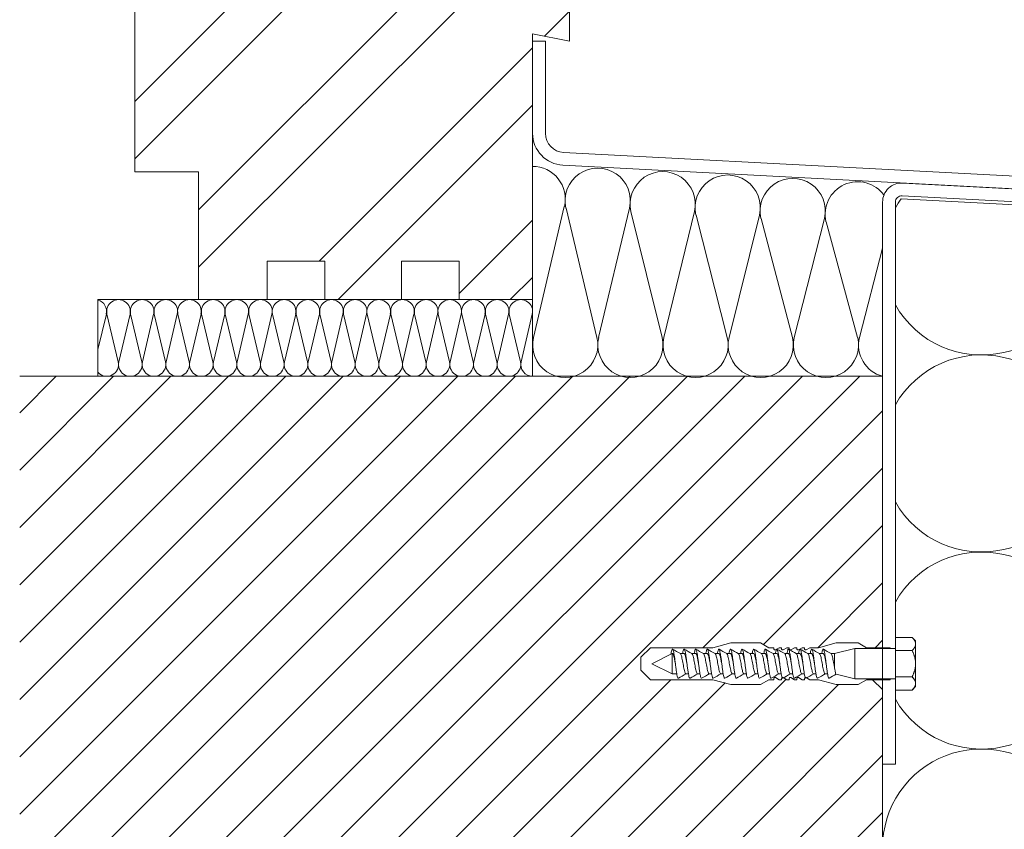
# Model space of a CAD drawing. Units: millimetres. Extents: x -1685 to 12342, y 4 to 6486.
# Drawn here: x 7778 to 7932, y 364 to 491 of the extents above; entities that cross this region are included whole.
import ezdxf

# ---------------------------------------------------------------- set-up
doc = ezdxf.new("R2010")
doc.units = ezdxf.units.MM
for name, color, linetype, lineweight in [('Dämmung', 30, 'Continuous', 5), ('Fenster', 253, 'Continuous', 9), ('Fensterbank', 253, 'Continuous', 9), ('Haltewinkel', 253, 'Continuous', 9), ('Mauerwerk', 253, 'Continuous', 13), ('Mauerwerk-Schraffur', 253, 'Continuous', 5), ('Spidi-max-Befestigungsschraube', 6, 'Continuous', 15)]:
    doc.layers.add(name, color=color, linetype=linetype, lineweight=lineweight)

# ---------------------------------------------------------------- blocks, each defined once
blk = doc.blocks.new('A$C19E26217')
at = {"layer": 'Fenster'}
h = blk.add_hatch(dxfattribs=at)
h.set_pattern_fill('ANSI32', color=256, scale=2, style=0)
h.set_pattern_definition([(45, (-1027.014, -882.55), (-13.47038, 13.47038), []), (45, (-1018.034, -882.55), (-13.47038, 13.47038), [])])
edge = h.paths.add_edge_path()
edge.add_line((-62.25, 20), (-52.3, 20))
edge.add_line((-52.3, 20), (-52.3, 0))
edge.add_line((-52.3, 0), (-41.51, 0))
edge.add_line((-41.51, 0), (-41.51, 6))
edge.add_line((-41.51, 6), (-32.51, 6))
edge.add_line((-32.51, 6), (-32.51, 0))
edge.add_line((-32.51, 0), (-20.51, 0))
edge.add_line((-20.51, 0), (-20.51, 6))
edge.add_line((-20.51, 6), (-11.51, 6))
edge.add_line((-11.51, 6), (-11.51, 0))
edge.add_line((-11.51, 0), (0, 0))
edge.add_line((0, 0), (0, 41.62))
edge.add_line((0, 41.62), (5.75, 40.47))
edge.add_line((5.75, 40.47), (5.75, 68.68))
edge.add_arc((4.25, 68.68), 1.5, 360, 437.083)
edge.add_line((4.59, 70.14), (-19.67, 75.7))
edge.add_line((-19.67, 75.7), (-19.67, 92.44))
edge.add_line((-19.67, 92.44), (-32.28, 92.44))
edge.add_line((-32.28, 92.44), (-32.28, 95))
edge.add_line((-32.28, 95), (-62.25, 95))
edge.add_line((-62.25, 95), (-62.25, 99.4))
edge.add_line((-62.25, 99.4), (-37.27, 99.4))
edge.add_line((-37.27, 99.4), (-37.27, 119.74))
edge.add_line((-37.27, 119.74), (-32.28, 119.74))
edge.add_line((-32.28, 119.74), (-32.28, 111.72))
edge.add_line((-32.28, 111.72), (-24.36, 111.72))
edge.add_line((-24.36, 111.72), (-23.65, 114.48))
edge.add_line((-23.65, 114.48), (-20.07, 114.48))
edge.add_line((-20.07, 114.48), (-19.39, 111.72))
edge.add_line((-19.39, 111.72), (-14.25, 111.72))
edge.add_line((-14.25, 111.72), (-14.25, 119.94))
edge.add_line((-14.25, 119.94), (-11.75, 119.94))
edge.add_arc((-11.75, 121.44), 1.5, 270, 360)
edge.add_line((-10.25, 121.44), (-10.25, 155.72))
edge.add_arc((-13.25, 155.72), 3, 0, 74.711)
edge.add_line((-12.46, 158.61), (-24.85, 162))
edge.add_line((-24.85, 162), (-26.21, 160.64))
edge.add_line((-26.21, 160.64), (-26.21, 143))
edge.add_line((-26.21, 143), (-58.21, 143))
edge.add_line((-58.21, 143), (-58.21, 160.64))
edge.add_line((-58.21, 160.64), (-59.57, 162))
edge.add_line((-59.57, 162), (-75.88, 158.51))
edge.add_arc((-75.25, 155.58), 3, 102.0656, 180)
edge.add_line((-78.25, 155.58), (-78.25, 148.16))
edge.add_arc((-76.75, 148.16), 1.5, 180, 270)
edge.add_line((-76.75, 146.66), (-74.98, 146.66))
edge.add_line((-74.98, 146.66), (-74.98, 143))
edge.add_line((-74.98, 143), (-76.75, 143))
edge.add_arc((-76.75, 141.5), 1.5, 90, 180)
edge.add_line((-78.25, 141.5), (-78.25, 87))
edge.add_arc((-75.25, 87), 3, 180, 270)
edge.add_line((-75.25, 84), (-62.25, 84))
edge.add_line((-62.25, 84), (-62.25, 20))
for p, q in [((-78.25, 155.58), (-78.25, 171.19)), ((-10.25, 155.72), (-10.25, 171.19)), ((-59.57, 162), (-54.21, 163.55)), ((-24.85, 162), (-30.21, 163.55)), ((-54.21, 154), (-54.21, 162.4)), ((-54.21, 145), (-54.21, 154)), ((-54.21, 147), (-30.21, 147)), ((-54.21, 147), (-54.21, 143)), ((-54.21, 143), (-54.21, 147)), ((-34.21, 147), (-50.21, 147)), ((-30.21, 147), (-30.21, 143)), ((-17.2, 90.77), (-17.2, 79.48)), ((-16.04, 78.02), (13.29, 71.23)), ((14.45, 69.77), (14.45, 65.46))]:
    blk.add_line(p, q, dxfattribs=at)
at = {"layer": 'Fenster', "flags": 128}
for points in [[(-54.21, 147), (-54.21, 171.19)], [(-30.21, 147), (-30.21, 171.19)]]:
    blk.add_lwpolyline(points, dxfattribs=at)
at = {"layer": 'Fenster'}
for points in [[(-50.21, 171.19), (-50.21, 147)], [(-34.21, 171.19), (-34.21, 147)], [(-50.21, 147), (-54.21, 147)], [(-34.21, 147), (-30.21, 147)], [(-34.97, 111.42), (-34.97, 99.4)]]:
    blk.add_lwpolyline(points, dxfattribs=at)
for points in [[(-24.36, 111.72), (-32.28, 111.72), (-32.28, 119.74), (-37.27, 119.74), (-37.27, 99.4), (-62.25, 99.4), (-62.25, 84), (-75.25, 84, -0.414214), (-78.25, 87), (-78.25, 141.5, -0.414214), (-76.75, 143), (-26.21, 143), (-26.21, 160.64), (-24.85, 162), (-12.46, 158.61, -0.338048), (-10.25, 155.72), (-10.25, 121.44, -0.414214), (-11.75, 119.94), (-14.25, 119.94), (-14.25, 111.72), (-19.39, 111.72), (-20.07, 114.48), (-23.65, 114.48)], [(-74.98, 143), (-74.98, 146.66), (-76.75, 146.66, -0.414214), (-78.25, 148.16), (-78.25, 155.58, -0.353796), (-75.88, 158.51), (-59.57, 162), (-58.21, 160.64), (-58.21, 143)], [(-11.51, 0), (-11.51, 6), (-20.51, 6), (-20.51, 0), (-32.51, 0), (-32.51, 6), (-41.51, 6), (-41.51, 0), (-52.3, 0), (-52.3, 20), (-62.25, 20), (-62.25, 95), (-32.28, 95), (-32.28, 92.44), (-19.67, 92.44), (-19.67, 75.7), (4.59, 70.14, -0.349622), (5.75, 68.68), (5.75, 40.47), (0, 41.62), (0, 0)]]:
    blk.add_lwpolyline(points, format="xyb", close=True, dxfattribs=at)
blk.add_lwpolyline([(-34.21, 152), (-34.21, 157), (-50.21, 157), (-50.21, 152), (-47.38, 149.17), (-37.04, 149.17)], close=True, dxfattribs=at)
blk.add_lwpolyline([(-11.75, 118.78), (-11.75, 111.42, -0.414214), (-12.75, 110.42), (-33.97, 110.42, -0.414214), (-34.97, 111.42), (-34.97, 117.98)], format="xyb", dxfattribs=at)
for centre, start, end in [((-15.7, 79.48), 180, 256.9679), ((12.95, 69.77), 0, 76.9679)]:
    blk.add_arc(centre, 1.5, start, end, dxfattribs=at)
blk = doc.blocks.new('A$C49471662')
at = {"layer": 'Dämmung'}
for p, q in [((-49.79, 26.61), (-54.61, 6.09)), ((-44.69, 6.09), (-49.52, 26.32)), ((-39.6, 26.32), (-44.42, 6.09)), ((-34.49, 6.09), (-39.36, 25.78)), ((-29.44, 25.78), (-34.22, 6.09)), ((-24.29, 6.09), (-29.19, 25.25)), ((-19.27, 25.25), (-24.02, 6.09)), ((-14.1, 6.09), (-19.02, 24.72)), ((-9.1, 24.72), (-13.83, 6.09)), ((-3.9, 6.09), (-8.85, 24.19)), ((0, 20.06), (-3.63, 6.09)), ((-54.75, 12), (-122.75, 12)), ((-122.75, 12), (-122.75, 0)), ((-121.44, 9.72), (-122.75, 4.17)), ((-119.59, 2.28), (-121.35, 9.72)), ((-117.74, 9.72), (-119.49, 2.28)), ((-115.89, 2.28), (-117.64, 9.72)), ((-114.04, 9.72), (-115.79, 2.28)), ((-112.19, 2.28), (-113.94, 9.72)), ((-110.34, 9.72), (-112.09, 2.28)), ((-108.49, 2.28), (-110.24, 9.72)), ((-106.63, 9.72), (-108.39, 2.28)), ((-104.78, 2.28), (-106.54, 9.72)), ((-102.93, 9.72), (-104.68, 2.28)), ((-101.08, 2.28), (-102.83, 9.72)), ((-99.23, 9.72), (-100.98, 2.28)), ((-97.38, 2.28), (-99.13, 9.72)), ((-95.53, 9.72), (-97.28, 2.28)), ((-93.68, 2.28), (-95.43, 9.72)), ((-91.82, 9.72), (-93.58, 2.28)), ((-89.97, 2.28), (-91.73, 9.72)), ((-88.12, 9.72), (-89.87, 2.28)), ((-86.27, 2.28), (-88.02, 9.72)), ((-84.42, 9.72), (-86.17, 2.28)), ((-82.57, 2.28), (-84.32, 9.72)), ((-80.72, 9.72), (-82.47, 2.28)), ((-78.87, 2.28), (-80.62, 9.72)), ((-77.01, 9.72), (-78.77, 2.28)), ((-75.16, 2.28), (-76.92, 9.72)), ((-73.31, 9.72), (-75.06, 2.28)), ((-71.46, 2.28), (-73.21, 9.72)), ((-69.61, 9.72), (-71.36, 2.28)), ((-67.76, 2.28), (-69.51, 9.72)), ((-65.91, 9.72), (-67.66, 2.28)), ((-64.06, 2.28), (-65.81, 9.72)), ((-62.2, 9.72), (-63.96, 2.28)), ((-60.35, 2.28), (-62.11, 9.72)), ((-58.5, 9.72), (-60.25, 2.28)), ((-56.65, 2.28), (-58.4, 9.72)), ((-54.8, 9.72), (-56.55, 2.28))]:
    blk.add_line(p, q, dxfattribs=at)
blk.add_lwpolyline([(-54.75, 12), (-54.75, 0)], dxfattribs=at)
for centre, radius, start, end in [((-54.75, 27.77), 5.1, 346.7595, 90), ((-44.57, 27.49), 5.1, 346.7595, 193.2405), ((-34.4, 26.95), 5.1, 346.7595, 193.2405), ((-24.23, 26.42), 5.1, 346.7595, 193.2405), ((-14.06, 25.89), 5.1, 346.7595, 193.2405), ((-3.89, 25.36), 5.1, 35.4791, 193.2405), ((-123.25, 10.15), 1.85, 346.7595, 74.4571), ((-119.54, 10.15), 1.85, 346.7595, 193.2405), ((-115.84, 10.15), 1.85, 346.7595, 193.2405), ((-112.14, 10.15), 1.85, 346.7595, 193.2405), ((-108.44, 10.15), 1.85, 346.7595, 193.2405), ((-104.73, 10.15), 1.85, 346.7595, 193.2405), ((-101.03, 10.15), 1.85, 346.7595, 193.2405), ((-97.33, 10.15), 1.85, 346.7595, 193.2405), ((-93.63, 10.15), 1.85, 346.7595, 193.2405), ((-89.92, 10.15), 1.85, 346.7595, 193.2405), ((-86.22, 10.15), 1.85, 346.7595, 193.2405), ((-82.52, 10.15), 1.85, 346.7595, 193.2405), ((-78.82, 10.15), 1.85, 346.7595, 193.2405), ((-75.11, 10.15), 1.85, 346.7595, 193.2405), ((-71.41, 10.15), 1.85, 346.7595, 193.2405), ((-67.71, 10.15), 1.85, 346.7595, 193.2405), ((-64.01, 10.15), 1.85, 346.7595, 193.2405), ((-60.3, 10.15), 1.85, 346.7595, 193.2405), ((-56.6, 10.15), 1.85, 346.7595, 193.2405), ((-49.65, 4.92), 5.1, 166.7595, 13.2405), ((-39.45, 4.92), 5.1, 166.7595, 13.2405), ((-29.26, 4.92), 5.1, 166.7595, 13.2405), ((-19.06, 4.92), 5.1, 166.7595, 13.2405), ((-8.86, 4.92), 5.1, 166.7595, 13.2405), ((1.34, 4.92), 5.1, 166.7595, 254.8183), ((-121.39, 1.85), 1.85, 222.9424, 13.2405), ((-117.69, 1.85), 1.85, 166.7595, 13.2405), ((-113.99, 1.85), 1.85, 166.7595, 13.2405), ((-110.29, 1.85), 1.85, 166.7595, 13.2405), ((-106.58, 1.85), 1.85, 166.7595, 13.2405), ((-102.88, 1.85), 1.85, 166.7595, 13.2405), ((-99.18, 1.85), 1.85, 166.7595, 13.2405), ((-95.48, 1.85), 1.85, 166.7595, 13.2405), ((-91.77, 1.85), 1.85, 166.7595, 13.2405), ((-88.07, 1.85), 1.85, 166.7595, 13.2405), ((-84.37, 1.85), 1.85, 166.7595, 13.2405), ((-80.67, 1.85), 1.85, 166.7595, 13.2405), ((-76.96, 1.85), 1.85, 166.7595, 13.2405), ((-73.26, 1.85), 1.85, 166.7595, 13.2405), ((-69.56, 1.85), 1.85, 166.7595, 13.2405), ((-65.86, 1.85), 1.85, 166.7595, 13.2405), ((-62.15, 1.85), 1.85, 166.7595, 13.2405), ((-58.45, 1.85), 1.85, 166.7595, 13.2405), ((-54.75, 1.85), 1.85, 166.7595, 270)]:
    blk.add_arc(centre, radius, start, end, dxfattribs=at)
blk = doc.blocks.new('A$C480C449E')
at = {"layer": 'Dämmung'}
for p, q in [((-46.08, 151.24), (-97.04, 139.25)), ((-97.04, 138.43), (-46.08, 126.44)), ((-46.08, 120.39), (-97.04, 108.4)), ((-97.04, 107.58), (-46.08, 95.59)), ((-46.08, 89.54), (-97.04, 77.55)), ((-97.04, 76.73), (-46.08, 64.73))]:
    blk.add_line(p, q, dxfattribs=at)
blk.add_lwpolyline([(-113.1, 163.27), (-16, 158.18), (-16, 135.5)], dxfattribs=at)
for centre, start, end in [((-100.57, 154.27), 144.296, 150.5002), ((-100.57, 154.27), 209.4998, 283.2405), ((-100.57, 123.42), 76.7595, 150.5002), ((-100.57, 123.42), 209.4998, 283.2405), ((-100.57, 92.56), 76.7595, 150.5002), ((-100.57, 92.56), 209.4998, 283.2405), ((-100.57, 61.71), 76.7595, 283.2405)]:
    blk.add_arc(centre, 15.43, start, end, dxfattribs=at)
blk = doc.blocks.new('A$C0A1F309D')
at = {"layer": 'Mauerwerk'}
for points in [[(0, 135.5), (-135, 135.5)], [(0, 44), (0, 135.5)]]:
    blk.add_lwpolyline(points, dxfattribs=at)

msp = doc.modelspace()

# ---------------------------------------------------------------- linework, layer by layer
at = {"layer": 'Fensterbank'}
msp.add_lwpolyline([(8108.759, 416.353), (8107.027, 415.353), (8121.175, 390.849, 0.767327), (8126.773, 392.349), (8126.773, 451.331, 0.3989595), (8122.035, 456.324), (7863.109, 469.894, -0.3989595), (7860.266, 472.89), (7860.266, 487.341), (7858.266, 487.341), (7858.266, 472.89, 0.3989595), (7863.004, 467.897), (8121.93, 454.327, -0.3989595), (8124.773, 451.331), (8124.773, 392.349, -0.767327), (8122.907, 391.849)], format="xyb", close=True, dxfattribs=at)
at = {"layer": 'Haltewinkel'}
msp.add_lwpolyline([(8124.773, 397.277), (8124.773, 451.331, 0.3989595), (8121.93, 454.327), (7916.173, 465.11, 0.4296339), (7913.016, 462.115), (7913.016, 374.097), (7915.016, 374.097), (7915.016, 462.115, -0.4296339), (7916.068, 463.113), (8121.825, 452.33, -0.3989595), (8122.773, 451.331), (8122.773, 397.277)], format="xyb", close=True, dxfattribs=at)
at = {"layer": 'Mauerwerk-Schraffur', "linetype": 'Continuous'}
for p, q in [((7778.016, 429.135), (7783.727, 434.847)), ((7778.016, 420.155), (7792.708, 434.847)), ((7778.016, 411.175), (7801.688, 434.847)), ((7778.016, 402.194), (7810.668, 434.847)), ((7778.016, 393.214), (7819.648, 434.847)), ((7778.016, 384.234), (7828.629, 434.847)), ((7778.016, 375.254), (7837.609, 434.847)), ((7778.016, 366.273), (7846.589, 434.847)), ((7778.016, 357.293), (7855.57, 434.847)), ((7778.016, 348.313), (7864.55, 434.847)), ((7778.016, 339.333), (7873.53, 434.847)), ((7778.016, 330.352), (7882.51, 434.847)), ((7778.016, 321.372), (7891.491, 434.847)), ((7778.016, 312.392), (7900.471, 434.847)), ((7778.016, 303.412), (7909.451, 434.847)), ((7778.016, 294.431), (7913.016, 429.431)), ((7884.912, 392.347), (7913.016, 420.451)), ((7894.378, 392.833), (7913.016, 411.471)), ((7902.872, 392.347), (7913.016, 402.491)), ((7911.852, 392.347), (7913.016, 393.51)), ((7778.016, 267.491), (7897.926, 387.401)), ((7778.016, 285.451), (7879.912, 387.347)), ((7778.016, 276.471), (7888.38, 386.835)), ((7913.016, 385.795), (7911.464, 387.347)), ((7778.016, 258.51), (7906.102, 386.597)), ((7778.016, 249.53), (7913.016, 384.53)), ((7778.016, 240.55), (7913.016, 375.55)), ((7850.793, 304.347), (7913.016, 366.57))]:
    msp.add_line(p, q, dxfattribs=at)
at = {"layer": 'Spidi-max-Befestigungsschraube'}
for p, q in [((7886.469, 392.347), (7889.268, 393.097)), ((7893.92, 393.097), (7889.268, 393.097)), ((7895.219, 392.347), (7893.92, 393.097)), ((7902.969, 392.347), (7905.768, 393.097)), ((7909.22, 393.097), (7905.768, 393.097)), ((7910.519, 392.347), (7909.22, 393.097)), ((7915.016, 393.969), (7917.639, 393.969)), ((7915.016, 393.969), (7915.016, 391.908)), ((7918.191, 393.417), (7917.639, 393.969)), ((7918.191, 393.417), (7918.191, 392.939)), ((7918.191, 392.939), (7918.191, 389.847)), ((7876.719, 392.347), (7875.219, 390.847)), ((7886.469, 392.347), (7876.719, 392.347)), ((7876.916, 389.847), (7880.091, 391.437)), ((7880.091, 391.437), (7880.091, 388.257)), ((7880.091, 391.437), (7880.143, 391.437)), ((7881.373, 391.437), (7881.957, 391.437)), ((7883.187, 391.437), (7883.772, 391.437)), ((7885.002, 391.437), (7885.586, 391.437)), ((7886.816, 391.437), (7887.4, 391.437)), ((7888.63, 391.437), (7889.214, 391.437)), ((7890.444, 391.437), (7891.029, 391.437)), ((7892.259, 391.437), (7892.843, 391.437)), ((7894.073, 391.437), (7894.657, 391.437)), ((7896.019, 392.347), (7895.219, 392.347)), ((7895.887, 391.437), (7896.472, 391.437)), ((7896.819, 392.347), (7896.244, 392.015)), ((7897.219, 392.347), (7896.819, 392.347)), ((7898.019, 392.347), (7897.444, 392.015)), ((7897.702, 391.437), (7898.286, 391.437)), ((7898.419, 392.347), (7898.019, 392.347)), ((7899.219, 392.347), (7898.644, 392.015)), ((7899.619, 392.347), (7899.219, 392.347)), ((7899.516, 391.437), (7900.1, 391.437)), ((7900.419, 392.347), (7899.844, 392.015)), ((7900.819, 392.347), (7900.419, 392.347)), ((7901.619, 392.347), (7901.044, 392.015)), ((7901.33, 391.437), (7901.914, 391.437)), ((7902.969, 392.347), (7901.619, 392.347)), ((7903.144, 391.437), (7903.729, 391.437)), ((7904.959, 391.437), (7905.491, 391.437)), ((7905.491, 391.437), (7908.666, 392.227)), ((7905.491, 391.437), (7905.491, 389.283)), ((7908.666, 392.227), (7908.666, 387.467)), ((7908.666, 392.227), (7915.016, 392.227)), ((7914.219, 392.347), (7910.519, 392.347)), ((7915.016, 391.908), (7917.639, 391.908)), ((7915.016, 391.908), (7915.016, 387.786)), ((7875.219, 389.847), (7875.219, 390.847)), ((7875.219, 389.847), (7875.219, 388.847)), ((7876.916, 389.847), (7880.091, 388.257)), ((7918.191, 389.847), (7918.191, 386.755)), ((7876.719, 387.347), (7875.219, 388.847)), ((7880.091, 388.257), (7880.824, 388.257)), ((7882.244, 388.257), (7882.638, 388.257)), ((7884.058, 388.257), (7884.452, 388.257)), ((7885.872, 388.257), (7886.267, 388.257)), ((7887.687, 388.257), (7888.081, 388.257)), ((7889.501, 388.257), (7889.895, 388.257)), ((7891.315, 388.257), (7891.71, 388.257)), ((7893.129, 388.257), (7893.524, 388.257)), ((7894.944, 388.257), (7895.338, 388.257)), ((7896.758, 388.257), (7897.152, 388.257)), ((7898.572, 388.257), (7898.967, 388.257)), ((7900.387, 388.257), (7900.781, 388.257)), ((7902.201, 388.257), (7902.595, 388.257)), ((7904.015, 388.257), (7904.41, 388.257)), ((7905.739, 388.195), (7908.666, 387.467)), ((7886.469, 387.347), (7876.719, 387.347)), ((7886.469, 387.347), (7889.268, 386.597)), ((7895.219, 387.347), (7893.92, 386.597)), ((7896.019, 387.347), (7895.219, 387.347)), ((7896.819, 387.347), (7896.244, 387.679)), ((7897.219, 387.347), (7896.819, 387.347)), ((7898.019, 387.347), (7897.444, 387.679)), ((7898.419, 387.347), (7898.019, 387.347)), ((7899.219, 387.347), (7898.644, 387.679)), ((7899.619, 387.347), (7899.219, 387.347)), ((7900.419, 387.347), (7899.844, 387.679)), ((7900.819, 387.347), (7900.419, 387.347)), ((7901.619, 387.347), (7901.044, 387.679)), ((7902.969, 387.347), (7901.619, 387.347)), ((7902.969, 387.347), (7905.768, 386.597)), ((7908.666, 387.467), (7915.016, 387.467)), ((7910.519, 387.347), (7909.22, 386.597)), ((7914.219, 387.347), (7910.519, 387.347)), ((7915.016, 387.786), (7917.639, 387.786)), ((7915.016, 387.786), (7915.016, 385.725)), ((7918.191, 386.755), (7918.191, 386.277)), ((7893.92, 386.597), (7889.268, 386.597)), ((7909.22, 386.597), (7905.768, 386.597)), ((7915.016, 385.725), (7917.639, 385.725)), ((7918.191, 386.277), (7917.639, 385.725))]:
    msp.add_line(p, q, dxfattribs=at)
for points in [[(7896.019, 392.347), (7896.019, 392.145)], [(7897.219, 392.347), (7897.219, 392.145)], [(7898.419, 392.347), (7898.419, 392.145)], [(7899.619, 392.347), (7899.619, 392.145)], [(7900.819, 392.347), (7900.819, 392.145)], [(7914.219, 392.347), (7914.219, 392.227)], [(7896.019, 387.549), (7896.019, 387.347)], [(7897.219, 387.549), (7897.219, 387.347)], [(7898.419, 387.549), (7898.419, 387.347)], [(7899.619, 387.549), (7899.619, 387.347)], [(7900.819, 387.549), (7900.819, 387.347)], [(7914.219, 387.347), (7914.219, 387.467)]]:
    msp.add_lwpolyline(points, dxfattribs=at)
for centre, start, end in [((7896.169, 392.145), 180, 300), ((7897.369, 392.145), 180, 300), ((7898.569, 392.145), 180, 300), ((7899.769, 392.145), 180, 300), ((7900.969, 392.145), 180, 300), ((7896.169, 387.549), 60, 180), ((7897.369, 387.549), 60, 180), ((7898.569, 387.549), 60, 180), ((7899.769, 387.549), 60, 180), ((7900.969, 387.549), 60, 180)]:
    msp.add_arc(centre, 0.15, start, end, dxfattribs=at)
for points, weights in [([(7918.191, 392.939), (7918.191, 393.417), (7917.639, 393.969)], [1, 1.08831242986, 1.09938613175]), ([(7917.639, 391.908), (7918.191, 392.46), (7918.191, 392.939)], [1.09938613175, 1.08831242986, 1]), ([(7918.191, 389.847), (7918.191, 390.803), (7917.639, 391.908)], [1, 1.08831242986, 1.09938613175]), ([(7917.639, 387.786), (7918.191, 388.89), (7918.191, 389.847)], [1.09938613175, 1.08831242986, 1]), ([(7918.191, 386.755), (7918.191, 387.233), (7917.639, 387.786)], [1, 1.08831242986, 1.09938613175]), ([(7917.639, 385.725), (7918.191, 386.277), (7918.191, 386.755)], [1.09938613175, 1.08831242986, 1])]:
    msp.add_rational_spline(points, weights, degree=2, dxfattribs=at)
for points, knots in [([(7879.9, 391.341), (7879.919, 391.455), (7879.967, 391.713), (7880.043, 392.007), (7880.128, 392.15), (7880.213, 392.095), (7880.298, 391.846), (7880.383, 391.424), (7880.468, 390.866), (7880.554, 390.22), (7880.639, 389.542), (7880.724, 388.89), (7880.809, 388.321), (7880.894, 387.883), (7880.979, 387.615), (7881.04, 387.562), (7881.072, 387.576), (7881.075, 387.578)], [0.685616, 0.685616, 0.685616, 0.685616, 0.884475, 1.1793001, 1.4741251, 1.7689501, 2.0637751, 2.3586001, 2.6534251, 2.9482501, 3.2430752, 3.5379002, 3.8327252, 4.1275502, 4.4223752, 4.7172002, 4.754854, 4.754854, 4.754854, 4.754854]), ([(7880.143, 391.437), (7880.161, 391.437), (7880.179, 391.428), (7880.232, 391.373), (7880.267, 391.303), (7880.341, 391.09), (7880.378, 390.945), (7880.455, 390.603), (7880.493, 390.41), (7880.557, 390.064), (7880.583, 389.92), (7880.609, 389.776)], [-280.2771671, -280.2771671, -280.2771671, -280.2771671, -279.6746754, -279.6746754, -278.487342, -278.487342, -277.2039902, -277.2039902, -275.9206384, -275.9206384, -275.0403252, -275.0403252, -275.0403252, -275.0403252]), ([(7881.376, 391.436), (7881.377, 391.435), (7881.435, 391.402), (7881.549, 391.142), (7881.719, 390.317), (7881.89, 389.334), (7882.06, 388.524), (7882.19, 388.247), (7882.263, 388.249), (7882.28, 388.257)], [1.7576967, 1.7576967, 1.7576967, 1.7576967, 1.7689501, 2.3586001, 2.9482501, 3.5379002, 4.1275502, 4.7172002, 4.8894836, 4.8894836, 4.8894836, 4.8894836]), ([(7881.731, 391.437), (7881.736, 391.464), (7881.769, 391.646), (7881.83, 391.923), (7881.916, 392.127), (7882.001, 392.134), (7882.086, 391.943), (7882.171, 391.572), (7882.256, 391.052), (7882.341, 390.427), (7882.426, 389.753), (7882.512, 389.087), (7882.597, 388.486), (7882.682, 388.003), (7882.767, 387.679), (7882.836, 387.568), (7882.877, 387.571), (7882.889, 387.578)], [7.0259101, 7.0259101, 7.0259101, 7.0259101, 7.0758003, 7.3706254, 7.6654504, 7.9602754, 8.2551004, 8.5499254, 8.8447504, 9.1395754, 9.4344005, 9.7292255, 10.0240505, 10.3188755, 10.6137005, 10.9085255, 11.0380393, 11.0380393, 11.0380393, 11.0380393]), ([(7881.957, 391.437), (7881.977, 391.437), (7881.997, 391.426), (7882.055, 391.36), (7882.093, 391.277), (7882.169, 391.039), (7882.207, 390.886), (7882.283, 390.533), (7882.321, 390.335), (7882.381, 390.012), (7882.402, 389.894), (7882.424, 389.776)], [-259.9046434, -259.9046434, -259.9046434, -259.9046434, -259.2370649, -259.2370649, -257.9537131, -257.9537131, -256.6703613, -256.6703613, -255.3870095, -255.3870095, -254.6671504, -254.6671504, -254.6671504, -254.6671504]), ([(7883.19, 391.435), (7883.211, 391.424), (7883.288, 391.338), (7883.422, 390.896), (7883.592, 389.98), (7883.763, 389.02), (7883.93, 388.351), (7884.04, 388.231), (7884.094, 388.257)], [8.040882, 8.040882, 8.040882, 8.040882, 8.2551004, 8.8447504, 9.4344005, 10.0240505, 10.6137005, 11.1726689, 11.1726689, 11.1726689, 11.1726689]), ([(7883.545, 391.437), (7883.57, 391.574), (7883.622, 391.834), (7883.703, 392.084), (7883.788, 392.153), (7883.874, 392.023), (7883.959, 391.705), (7884.044, 391.227), (7884.129, 390.63), (7884.214, 389.965), (7884.299, 389.29), (7884.384, 388.663), (7884.47, 388.138), (7884.555, 387.761), (7884.633, 387.58), (7884.682, 387.565), (7884.704, 387.578)], [13.3090954, 13.3090954, 13.3090954, 13.3090954, 13.5619507, 13.8567757, 14.1516007, 14.4464257, 14.7412507, 15.0360757, 15.3309008, 15.6257258, 15.9205508, 16.2153758, 16.5102008, 16.8050258, 17.0998508, 17.3212246, 17.3212246, 17.3212246, 17.3212246]), ([(7883.772, 391.437), (7883.796, 391.437), (7883.821, 391.42), (7883.883, 391.332), (7883.921, 391.239), (7883.998, 390.984), (7884.036, 390.825), (7884.112, 390.46), (7884.15, 390.259), (7884.205, 389.959), (7884.221, 389.867), (7884.238, 389.776)], [-239.5314945, -239.5314945, -239.5314945, -239.5314945, -238.703436, -238.703436, -237.4200842, -237.4200842, -236.1367324, -236.1367324, -234.8533806, -234.8533806, -234.2940225, -234.2940225, -234.2940225, -234.2940225]), ([(7885.004, 391.435), (7885.044, 391.413), (7885.141, 391.249), (7885.295, 390.606), (7885.465, 389.638), (7885.635, 388.739), (7885.783, 388.284), (7885.874, 388.24), (7885.909, 388.257)], [14.3240673, 14.3240673, 14.3240673, 14.3240673, 14.7412507, 15.3309008, 15.9205508, 16.5102008, 17.0998508, 17.4558543, 17.4558543, 17.4558543, 17.4558543]), ([(7885.36, 391.437), (7885.375, 391.524), (7885.419, 391.752), (7885.491, 392.022), (7885.576, 392.153), (7885.661, 392.084), (7885.747, 391.823), (7885.832, 391.391), (7885.917, 390.826), (7886.002, 390.176), (7886.087, 389.498), (7886.172, 388.85), (7886.257, 388.288), (7886.342, 387.86), (7886.428, 387.604), (7886.486, 387.561), (7886.516, 387.577), (7886.518, 387.578)], [19.5922807, 19.5922807, 19.5922807, 19.5922807, 19.753276, 20.048101, 20.342926, 20.637751, 20.932576, 21.227401, 21.5222261, 21.8170511, 22.1118761, 22.4067011, 22.7015261, 22.9963511, 23.2911761, 23.5860012, 23.6044099, 23.6044099, 23.6044099, 23.6044099]), ([(7885.586, 391.437), (7885.615, 391.437), (7885.644, 391.412), (7885.712, 391.3), (7885.75, 391.198), (7885.826, 390.927), (7885.864, 390.761), (7885.941, 390.386), (7885.978, 390.182), (7886.029, 389.907), (7886.04, 389.841), (7886.052, 389.776)], [-219.1582339, -219.1582339, -219.1582339, -219.1582339, -218.1698071, -218.1698071, -216.8864553, -216.8864553, -215.6031035, -215.6031035, -214.3197517, -214.3197517, -213.9208453, -213.9208453, -213.9208453, -213.9208453]), ([(7886.819, 391.436), (7886.821, 391.434), (7886.881, 391.397), (7886.998, 391.12), (7887.168, 390.286), (7887.338, 389.303), (7887.508, 388.504), (7887.637, 388.244), (7887.708, 388.25), (7887.723, 388.257)], [20.6072527, 20.6072527, 20.6072527, 20.6072527, 20.637751, 21.227401, 21.8170511, 22.4067011, 22.9963511, 23.5860012, 23.7390396, 23.7390396, 23.7390396, 23.7390396]), ([(7887.174, 391.437), (7887.18, 391.474), (7887.215, 391.665), (7887.279, 391.942), (7887.364, 392.133), (7887.449, 392.127), (7887.534, 391.924), (7887.619, 391.542), (7887.705, 391.013), (7887.79, 390.384), (7887.875, 389.709), (7887.96, 389.045), (7888.045, 388.451), (7888.13, 387.977), (7888.215, 387.664), (7888.283, 387.566), (7888.322, 387.572), (7888.332, 387.578)], [25.875466, 25.875466, 25.875466, 25.875466, 25.9446013, 26.2394263, 26.5342513, 26.8290763, 27.1239013, 27.4187263, 27.7135514, 28.0083764, 28.3032014, 28.5980264, 28.8928514, 29.1876764, 29.4825015, 29.7773265, 29.8875952, 29.8875952, 29.8875952, 29.8875952]), ([(7887.4, 391.437), (7887.434, 391.437), (7887.468, 391.404), (7887.541, 391.265), (7887.578, 391.154), (7887.655, 390.867), (7887.693, 390.694), (7887.769, 390.311), (7887.807, 390.104), (7887.852, 389.854), (7887.859, 389.815), (7887.866, 389.776)], [-198.7847646, -198.7847646, -198.7847646, -198.7847646, -197.6361782, -197.6361782, -196.3528264, -196.3528264, -195.0694746, -195.0694746, -193.7861228, -193.7861228, -193.5475225, -193.5475225, -193.5475225, -193.5475225]), ([(7888.633, 391.435), (7888.655, 391.423), (7888.734, 391.33), (7888.87, 390.87), (7889.041, 389.948), (7889.211, 388.992), (7889.376, 388.343), (7889.485, 388.232), (7889.537, 388.257)], [26.890438, 26.890438, 26.890438, 26.890438, 27.1239013, 27.7135514, 28.3032014, 28.8928514, 29.4825015, 30.0222249, 30.0222249, 30.0222249, 30.0222249]), ([(7888.988, 391.437), (7889.014, 391.584), (7889.069, 391.851), (7889.152, 392.094), (7889.237, 392.151), (7889.322, 392.008), (7889.407, 391.679), (7889.492, 391.191), (7889.577, 390.588), (7889.663, 389.921), (7889.748, 389.247), (7889.833, 388.625), (7889.918, 388.109), (7890.003, 387.742), (7890.079, 387.577), (7890.127, 387.567), (7890.147, 387.578)], [32.1586514, 32.1586514, 32.1586514, 32.1586514, 32.4307516, 32.7255766, 33.0204016, 33.3152266, 33.6100517, 33.9048767, 34.1997017, 34.4945267, 34.7893517, 35.0841767, 35.3790017, 35.6738268, 35.9686518, 36.1707805, 36.1707805, 36.1707805, 36.1707805]), ([(7889.214, 391.437), (7889.215, 391.437), (7889.216, 391.437), (7889.255, 391.435), (7889.293, 391.392), (7889.369, 391.227), (7889.407, 391.106), (7889.483, 390.805), (7889.521, 390.626), (7889.598, 390.234), (7889.636, 390.025), (7889.676, 389.802), (7889.678, 389.789), (7889.681, 389.776)], [-178.4109973, -178.4109973, -178.4109973, -178.4109973, -178.3859011, -178.3859011, -177.1025493, -177.1025493, -175.8191975, -175.8191975, -174.5358457, -174.5358457, -173.2524939, -173.2524939, -173.1739564, -173.1739564, -173.1739564, -173.1739564]), ([(7890.447, 391.435), (7890.489, 391.412), (7890.588, 391.24), (7890.743, 390.577), (7890.914, 389.605), (7891.084, 388.715), (7891.23, 388.28), (7891.319, 388.241), (7891.351, 388.257)], [33.1736233, 33.1736233, 33.1736233, 33.1736233, 33.6100517, 34.1997017, 34.7893517, 35.3790017, 35.9686518, 36.3054102, 36.3054102, 36.3054102, 36.3054102]), ([(7890.802, 391.437), (7890.82, 391.535), (7890.865, 391.77), (7890.94, 392.037), (7891.025, 392.154), (7891.11, 392.073), (7891.195, 391.8), (7891.28, 391.358), (7891.365, 390.785), (7891.45, 390.132), (7891.535, 389.454), (7891.621, 388.81), (7891.706, 388.255), (7891.791, 387.838), (7891.876, 387.595), (7891.933, 387.561), (7891.961, 387.578)], [38.4418367, 38.4418367, 38.4418367, 38.4418367, 38.6220769, 38.9169019, 39.2117269, 39.5065519, 39.801377, 40.096202, 40.391027, 40.685852, 40.980677, 41.275502, 41.570327, 41.8651521, 42.1599771, 42.4539658, 42.4539658, 42.4539658, 42.4539658]), ([(7891.029, 391.437), (7891.034, 391.437), (7891.04, 391.436), (7891.083, 391.422), (7891.121, 391.369), (7891.198, 391.184), (7891.236, 391.056), (7891.312, 390.74), (7891.35, 390.556), (7891.424, 390.17), (7891.459, 389.973), (7891.495, 389.776)], [-158.0373278, -158.0373278, -158.0373278, -158.0373278, -157.8522722, -157.8522722, -156.5689204, -156.5689204, -155.2855686, -155.2855686, -154.0022168, -154.0022168, -152.8001489, -152.8001489, -152.8001489, -152.8001489]), ([(7892.261, 391.436), (7892.266, 391.433), (7892.328, 391.392), (7892.446, 391.099), (7892.616, 390.255), (7892.787, 389.273), (7892.957, 388.485), (7893.083, 388.241), (7893.153, 388.25), (7893.166, 388.257)], [39.4568086, 39.4568086, 39.4568086, 39.4568086, 39.5065519, 40.096202, 40.685852, 41.275502, 41.8651521, 42.4548021, 42.5885955, 42.5885955, 42.5885955, 42.5885955]), ([(7892.617, 391.437), (7892.625, 391.485), (7892.662, 391.684), (7892.727, 391.96), (7892.812, 392.139), (7892.898, 392.12), (7892.983, 391.904), (7893.068, 391.511), (7893.153, 390.975), (7893.238, 390.341), (7893.323, 389.664), (7893.408, 389.004), (7893.493, 388.416), (7893.579, 387.951), (7893.664, 387.65), (7893.729, 387.564), (7893.766, 387.573), (7893.775, 387.578)], [44.725022, 44.725022, 44.725022, 44.725022, 44.8134022, 45.1082272, 45.4030522, 45.6978772, 45.9927023, 46.2875273, 46.5823523, 46.8771773, 47.1720023, 47.4668273, 47.7616524, 48.0564774, 48.3513024, 48.6461274, 48.7371511, 48.7371511, 48.7371511, 48.7371511]), ([(7892.843, 391.437), (7892.853, 391.437), (7892.863, 391.434), (7892.912, 391.405), (7892.95, 391.342), (7893.026, 391.139), (7893.064, 391.002), (7893.141, 390.673), (7893.178, 390.484), (7893.248, 390.117), (7893.278, 389.946), (7893.309, 389.776)], [-137.6639346, -137.6639346, -137.6639346, -137.6639346, -137.3186433, -137.3186433, -136.0352915, -136.0352915, -134.7519397, -134.7519397, -133.4685879, -133.4685879, -132.4265878, -132.4265878, -132.4265878, -132.4265878]), ([(7894.076, 391.435), (7894.1, 391.422), (7894.181, 391.323), (7894.319, 390.844), (7894.489, 389.915), (7894.659, 388.964), (7894.823, 388.336), (7894.93, 388.233), (7894.98, 388.257)], [45.7399939, 45.7399939, 45.7399939, 45.7399939, 45.9927023, 46.5823523, 47.1720023, 47.7616524, 48.3513024, 48.8717808, 48.8717808, 48.8717808, 48.8717808]), ([(7894.431, 391.437), (7894.459, 391.595), (7894.515, 391.867), (7894.6, 392.104), (7894.685, 392.147), (7894.77, 391.992), (7894.856, 391.651), (7894.941, 391.155), (7895.026, 390.546), (7895.111, 389.876), (7895.196, 389.204), (7895.281, 388.588), (7895.366, 388.08), (7895.452, 387.724), (7895.526, 387.574), (7895.572, 387.568), (7895.589, 387.578)], [51.0082073, 51.0082073, 51.0082073, 51.0082073, 51.2995525, 51.5943775, 51.8892026, 52.1840276, 52.4788526, 52.7736776, 53.0685026, 53.3633276, 53.6581526, 53.9529777, 54.2478027, 54.5426277, 54.8374527, 55.0203364, 55.0203364, 55.0203364, 55.0203364]), ([(7894.657, 391.437), (7894.672, 391.437), (7894.687, 391.43), (7894.74, 391.385), (7894.778, 391.311), (7894.855, 391.091), (7894.893, 390.946), (7894.969, 390.604), (7895.007, 390.41), (7895.071, 390.064), (7895.097, 389.92), (7895.124, 389.776)], [-117.2907195, -117.2907195, -117.2907195, -117.2907195, -116.7850144, -116.7850144, -115.5016626, -115.5016626, -114.2183108, -114.2183108, -112.934959, -112.934959, -112.0532683, -112.0532683, -112.0532683, -112.0532683]), ([(7895.89, 391.435), (7895.934, 391.411), (7896.034, 391.23), (7896.192, 390.548), (7896.362, 389.573), (7896.532, 388.691), (7896.676, 388.275), (7896.764, 388.242), (7896.794, 388.257)], [52.0231792, 52.0231792, 52.0231792, 52.0231792, 52.4788526, 53.0685026, 53.6581526, 54.2478027, 54.8374527, 55.1549661, 55.1549661, 55.1549661, 55.1549661]), ([(7896.245, 391.437), (7896.264, 391.545), (7896.312, 391.787), (7896.388, 392.05), (7896.473, 392.155), (7896.558, 392.061), (7896.643, 391.776), (7896.728, 391.324), (7896.814, 390.745), (7896.899, 390.088), (7896.984, 389.41), (7897.069, 388.77), (7897.154, 388.224), (7897.239, 387.817), (7897.322, 387.59), (7897.377, 387.562), (7897.404, 387.578)], [57.2913926, 57.2913926, 57.2913926, 57.2913926, 57.4908778, 57.7857028, 58.0805279, 58.3753529, 58.6701779, 58.9650029, 59.2598279, 59.5546529, 59.8494779, 60.144303, 60.439128, 60.733953, 61.028778, 61.3035218, 61.3035218, 61.3035218, 61.3035218]), ([(7896.472, 391.437), (7896.491, 391.437), (7896.511, 391.426), (7896.569, 391.36), (7896.607, 391.277), (7896.683, 391.039), (7896.721, 390.887), (7896.798, 390.533), (7896.835, 390.336), (7896.895, 390.012), (7896.917, 389.894), (7896.938, 389.776)], [-96.9175857, -96.9175857, -96.9175857, -96.9175857, -96.2513855, -96.2513855, -94.9680337, -94.9680337, -93.6846819, -93.6846819, -92.4013301, -92.4013301, -91.6800928, -91.6800928, -91.6800928, -91.6800928]), ([(7897.704, 391.436), (7897.711, 391.432), (7897.774, 391.386), (7897.894, 391.077), (7898.065, 390.223), (7898.235, 389.242), (7898.405, 388.466), (7898.53, 388.239), (7898.598, 388.251), (7898.609, 388.257)], [58.3063645, 58.3063645, 58.3063645, 58.3063645, 58.3753529, 58.9650029, 59.5546529, 60.144303, 60.733953, 61.323603, 61.4381514, 61.4381514, 61.4381514, 61.4381514]), ([(7898.06, 391.437), (7898.07, 391.495), (7898.109, 391.702), (7898.176, 391.978), (7898.261, 392.144), (7898.346, 392.112), (7898.431, 391.884), (7898.516, 391.48), (7898.601, 390.936), (7898.687, 390.297), (7898.772, 389.62), (7898.857, 388.962), (7898.942, 388.381), (7899.027, 387.926), (7899.112, 387.637), (7899.176, 387.563), (7899.211, 387.574), (7899.218, 387.578)], [63.5745779, 63.5745779, 63.5745779, 63.5745779, 63.6822031, 63.9770281, 64.2718532, 64.5666782, 64.8615032, 65.1563282, 65.4511532, 65.7459782, 66.0408033, 66.3356283, 66.6304533, 66.9252783, 67.2201033, 67.5149283, 67.5867071, 67.5867071, 67.5867071, 67.5867071]), ([(7898.286, 391.437), (7898.31, 391.437), (7898.335, 391.42), (7898.398, 391.332), (7898.435, 391.239), (7898.512, 390.985), (7898.55, 390.825), (7898.626, 390.461), (7898.664, 390.259), (7898.719, 389.96), (7898.736, 389.868), (7898.752, 389.776)], [-76.5444373, -76.5444373, -76.5444373, -76.5444373, -75.7177566, -75.7177566, -74.4344048, -74.4344048, -73.151053, -73.151053, -71.8677012, -71.8677012, -71.3069648, -71.3069648, -71.3069648, -71.3069648]), ([(7899.519, 391.435), (7899.545, 391.421), (7899.628, 391.315), (7899.767, 390.817), (7899.938, 389.883), (7900.108, 388.936), (7900.27, 388.329), (7900.375, 388.234), (7900.423, 388.257)], [64.5895498, 64.5895498, 64.5895498, 64.5895498, 64.8615032, 65.4511532, 66.0408033, 66.6304533, 67.2201033, 67.7213367, 67.7213367, 67.7213367, 67.7213367]), ([(7899.874, 391.437), (7899.875, 391.445), (7899.905, 391.613), (7899.963, 391.888), (7900.049, 392.113), (7900.134, 392.143), (7900.219, 391.975), (7900.304, 391.623), (7900.389, 391.118), (7900.474, 390.503), (7900.559, 389.832), (7900.645, 389.162), (7900.73, 388.551), (7900.815, 388.052), (7900.9, 387.707), (7900.972, 387.571), (7901.017, 387.569), (7901.032, 387.578)], [69.8577632, 69.8577632, 69.8577632, 69.8577632, 69.8735284, 70.1683535, 70.4631785, 70.7580035, 71.0528285, 71.3476535, 71.6424785, 71.9373035, 72.2321286, 72.5269536, 72.8217786, 73.1166036, 73.4114286, 73.7062536, 73.8698924, 73.8698924, 73.8698924, 73.8698924]), ([(7900.1, 391.437), (7900.129, 391.437), (7900.159, 391.412), (7900.226, 391.301), (7900.264, 391.198), (7900.34, 390.927), (7900.378, 390.761), (7900.455, 390.387), (7900.493, 390.182), (7900.543, 389.907), (7900.555, 389.842), (7900.566, 389.776)], [-56.1711781, -56.1711781, -56.1711781, -56.1711781, -55.1841277, -55.1841277, -53.9007759, -53.9007759, -52.6174241, -52.6174241, -51.3340723, -51.3340723, -50.9337885, -50.9337885, -50.9337885, -50.9337885]), ([(7901.333, 391.435), (7901.379, 391.41), (7901.481, 391.22), (7901.64, 390.518), (7901.81, 389.541), (7901.981, 388.667), (7902.123, 388.27), (7902.208, 388.243), (7902.237, 388.257)], [70.8727351, 70.8727351, 70.8727351, 70.8727351, 71.3476535, 71.9373035, 72.5269536, 73.1166036, 73.7062536, 74.004522, 74.004522, 74.004522, 74.004522]), ([(7901.688, 391.437), (7901.709, 391.556), (7901.759, 391.804), (7901.836, 392.063), (7901.921, 392.155), (7902.007, 392.048), (7902.092, 391.751), (7902.177, 391.289), (7902.262, 390.703), (7902.347, 390.044), (7902.432, 389.367), (7902.517, 388.731), (7902.603, 388.192), (7902.688, 387.796), (7902.769, 387.586), (7902.822, 387.564), (7902.847, 387.578)], [76.1409485, 76.1409485, 76.1409485, 76.1409485, 76.3596788, 76.6545038, 76.9493288, 77.2441538, 77.5389788, 77.8338038, 78.1286288, 78.4234539, 78.7182789, 79.0131039, 79.3079289, 79.6027539, 79.8975789, 80.1530777, 80.1530777, 80.1530777, 80.1530777]), ([(7901.914, 391.437), (7901.948, 391.437), (7901.982, 391.404), (7902.055, 391.266), (7902.093, 391.154), (7902.169, 390.867), (7902.207, 390.695), (7902.283, 390.312), (7902.321, 390.104), (7902.366, 389.855), (7902.374, 389.815), (7902.381, 389.776)], [-35.797711, -35.797711, -35.797711, -35.797711, -34.6504988, -34.6504988, -33.367147, -33.367147, -32.0837952, -32.0837952, -30.8004434, -30.8004434, -30.5604673, -30.5604673, -30.5604673, -30.5604673]), ([(7903.147, 391.436), (7903.156, 391.431), (7903.221, 391.38), (7903.343, 391.054), (7903.513, 390.191), (7903.683, 389.212), (7903.854, 388.447), (7903.976, 388.237), (7904.042, 388.252), (7904.051, 388.257)], [77.1559204, 77.1559204, 77.1559204, 77.1559204, 77.2441538, 77.8338038, 78.4234539, 79.0131039, 79.6027539, 80.1924039, 80.2877073, 80.2877073, 80.2877073, 80.2877073]), ([(7903.502, 391.437), (7903.515, 391.506), (7903.555, 391.72), (7903.624, 391.995), (7903.709, 392.148), (7903.794, 392.103), (7903.88, 391.863), (7903.965, 391.449), (7904.05, 390.897), (7904.135, 390.254), (7904.22, 389.576), (7904.305, 388.921), (7904.39, 388.347), (7904.475, 387.902), (7904.561, 387.624), (7904.622, 387.562), (7904.656, 387.575), (7904.661, 387.578)], [82.4241338, 82.4241338, 82.4241338, 82.4241338, 82.5510041, 82.8458291, 83.1406541, 83.4354791, 83.7303041, 84.0251291, 84.3199541, 84.6147792, 84.9096042, 85.2044292, 85.4992542, 85.7940792, 86.0889042, 86.3837293, 86.436263, 86.436263, 86.436263, 86.436263]), ([(7903.729, 391.437), (7903.729, 391.437), (7903.73, 391.437), (7903.769, 391.435), (7903.807, 391.392), (7903.883, 391.227), (7903.921, 391.107), (7903.998, 390.805), (7904.035, 390.627), (7904.112, 390.235), (7904.15, 390.026), (7904.19, 389.802), (7904.193, 389.789), (7904.195, 389.776)], [-15.4239457, -15.4239457, -15.4239457, -15.4239457, -15.4002217, -15.4002217, -14.1168699, -14.1168699, -12.8335181, -12.8335181, -11.5501663, -11.5501663, -10.2668145, -10.2668145, -10.1869037, -10.1869037, -10.1869037, -10.1869037]), ([(7904.961, 391.435), (7904.989, 391.42), (7905.074, 391.307), (7905.216, 390.79), (7905.373, 389.924), (7905.473, 389.371), (7905.516, 389.155)], [83.4391057, 83.4391057, 83.4391057, 83.4391057, 83.7303041, 84.3199541, 84.9096042, 85.3597595, 85.3597595, 85.3597595, 85.3597595]), ([(7882.244, 388.257), (7882.239, 388.257), (7882.234, 388.258), (7882.226, 388.26), (7882.222, 388.261), (7882.218, 388.263)], [-15.56406923, -15.56406923, -15.56406923, -15.56406923, -15.40022168, -15.40022168, -15.28103385, -15.28103385, -15.28103385, -15.28103385]), ([(7884.058, 388.257), (7884.058, 388.257), (7884.058, 388.257), (7884.049, 388.257), (7884.041, 388.259), (7884.033, 388.263)], [-35.93778285, -35.93778285, -35.93778285, -35.93778285, -35.93385058, -35.93385058, -35.65452875, -35.65452875, -35.65452875, -35.65452875]), ([(7896.758, 388.257), (7896.753, 388.257), (7896.748, 388.258), (7896.74, 388.26), (7896.736, 388.261), (7896.733, 388.263)], [-178.5511233, -178.5511233, -178.5511233, -178.5511233, -178.38590109, -178.38590109, -178.26808717, -178.26808717, -178.26808717, -178.26808717]), ([(7898.572, 388.257), (7898.572, 388.257), (7898.572, 388.257), (7898.564, 388.257), (7898.555, 388.259), (7898.547, 388.263)], [-198.92483402, -198.92483402, -198.92483402, -198.92483402, -198.91952999, -198.91952999, -198.64158438, -198.64158438, -198.64158438, -198.64158438]), ([(7905.739, 388.195), (7905.717, 388.201), (7905.694, 388.238), (7905.646, 388.381), (7905.62, 388.496), (7905.568, 388.789), (7905.542, 388.962), (7905.516, 389.155)], [-3.6858271, -3.6858271, -3.6858271, -3.6858271, -2.5626354, -2.5626354, -1.2740202, -1.2740202, 0, 0, 0, 0])]:
    msp.add_open_spline(points, degree=3, knots=knots, dxfattribs=at)
for points in [[(7880.168, 392.116), (7880.568, 391.885), (7880.97, 391.656), (7881.376, 391.435)], [(7881.982, 392.116), (7882.382, 391.885), (7882.784, 391.656), (7883.19, 391.435)], [(7883.797, 392.116), (7884.197, 391.885), (7884.598, 391.656), (7885.004, 391.435)], [(7885.611, 392.116), (7886.011, 391.885), (7886.412, 391.656), (7886.819, 391.435)], [(7887.425, 392.116), (7887.825, 391.885), (7888.227, 391.656), (7888.633, 391.435)], [(7889.239, 392.116), (7889.639, 391.885), (7890.041, 391.656), (7890.447, 391.435)], [(7891.054, 392.116), (7891.454, 391.885), (7891.855, 391.656), (7892.261, 391.435)], [(7892.868, 392.116), (7893.268, 391.885), (7893.67, 391.656), (7894.076, 391.435)], [(7894.682, 392.116), (7895.082, 391.885), (7895.484, 391.656), (7895.89, 391.435)], [(7896.497, 392.116), (7896.897, 391.885), (7897.298, 391.656), (7897.704, 391.435)], [(7898.311, 392.116), (7898.711, 391.885), (7899.112, 391.656), (7899.519, 391.435)], [(7900.125, 392.116), (7900.525, 391.885), (7900.927, 391.656), (7901.333, 391.435)], [(7901.939, 392.116), (7902.339, 391.885), (7902.741, 391.656), (7903.147, 391.435)], [(7903.754, 392.116), (7904.154, 391.885), (7904.555, 391.656), (7904.961, 391.435)], [(7882.28, 388.257), (7881.875, 388.037), (7881.474, 387.809), (7881.075, 387.578)], [(7884.094, 388.257), (7883.689, 388.037), (7883.289, 387.809), (7882.889, 387.578)], [(7885.909, 388.257), (7885.504, 388.037), (7885.103, 387.809), (7884.704, 387.578)], [(7885.872, 388.257), (7885.864, 388.257), (7885.855, 388.259), (7885.847, 388.263)], [(7887.723, 388.257), (7887.318, 388.037), (7886.917, 387.809), (7886.518, 387.578)], [(7887.687, 388.257), (7887.678, 388.257), (7887.67, 388.259), (7887.661, 388.263)], [(7889.537, 388.257), (7889.132, 388.037), (7888.731, 387.809), (7888.332, 387.578)], [(7889.501, 388.257), (7889.492, 388.257), (7889.484, 388.259), (7889.476, 388.263)], [(7891.352, 388.257), (7890.946, 388.037), (7890.546, 387.809), (7890.147, 387.578)], [(7893.166, 388.257), (7892.761, 388.037), (7892.36, 387.809), (7891.961, 387.578)], [(7893.129, 388.257), (7893.121, 388.257), (7893.113, 388.259), (7893.104, 388.263)], [(7894.98, 388.257), (7894.575, 388.037), (7894.174, 387.809), (7893.775, 387.578)], [(7894.944, 388.257), (7894.935, 388.257), (7894.927, 388.259), (7894.918, 388.263)], [(7896.794, 388.257), (7896.389, 388.037), (7895.989, 387.809), (7895.589, 387.578)], [(7898.609, 388.257), (7898.204, 388.037), (7897.803, 387.809), (7897.404, 387.578)], [(7900.423, 388.257), (7900.018, 388.037), (7899.617, 387.809), (7899.218, 387.578)], [(7900.387, 388.257), (7900.378, 388.257), (7900.37, 388.259), (7900.361, 388.263)], [(7902.237, 388.257), (7901.832, 388.037), (7901.431, 387.809), (7901.032, 387.578)], [(7902.201, 388.257), (7902.192, 388.257), (7902.184, 388.259), (7902.176, 388.263)], [(7904.052, 388.257), (7903.646, 388.037), (7903.246, 387.809), (7902.847, 387.578)], [(7904.015, 388.257), (7904.007, 388.257), (7903.998, 388.259), (7903.99, 388.263)], [(7905.748, 388.193), (7905.383, 387.993), (7905.021, 387.786), (7904.661, 387.578)]]:
    msp.add_open_spline(points, degree=3, dxfattribs=at)
at = {"layer": 'Spidi-max-Befestigungsschraube', "extrusion": (0, 2.43195e-14, -1)}
msp.add_open_spline([(7891.315, 388.257), (7891.307, 388.257), (7891.298, 388.259), (7891.29, 388.263)], degree=3, dxfattribs=at)

# ---------------------------------------------------------------- block references
at = {"layer": 'Dämmung'}
for name, p in [('A$C49471662', (7913.016, 434.847)), ('A$C480C449E', (8029.016, 299.347))]:
    msp.add_blockref(name, p, dxfattribs=at)
at = {"layer": 'Fenster'}
msp.add_blockref('A$C19E26217', (7858.266, 446.847), dxfattribs=at)
at = {"layer": 'Mauerwerk'}
msp.add_blockref('A$C0A1F309D', (7913.016, 299.347), dxfattribs=at)

doc.saveas('drawing.dxf')
